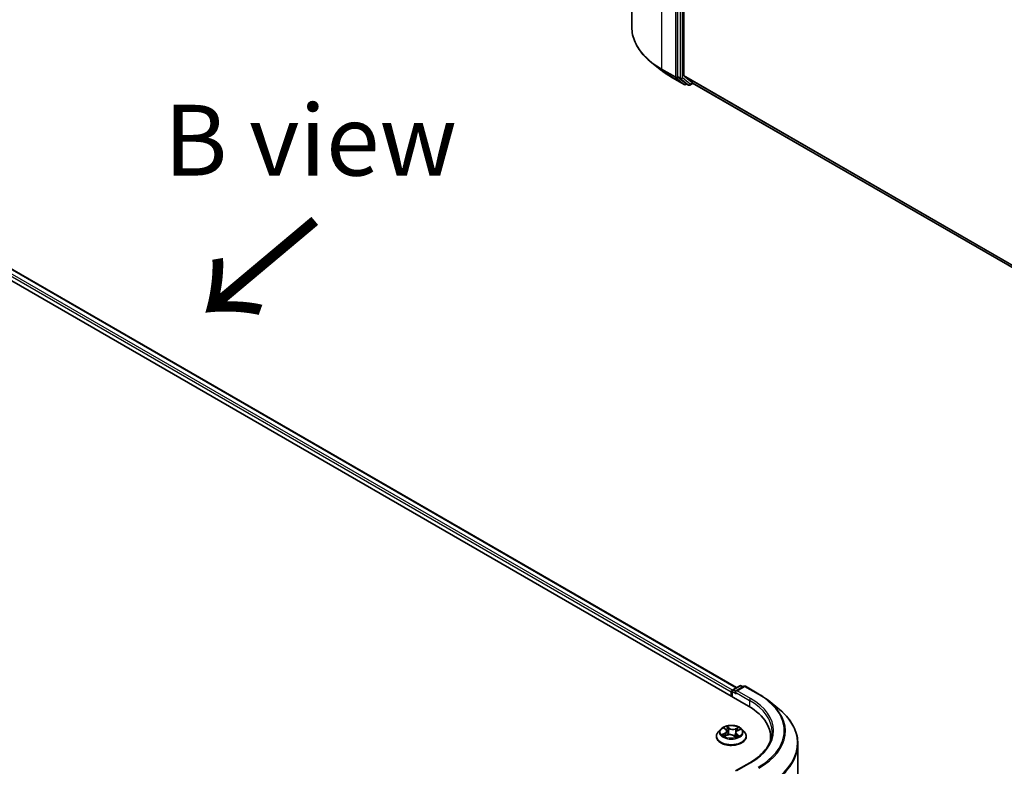
# Model space of a CAD drawing. Units: millimetres. Extents: x 7 to 7291, y 4 to 1409.
# Drawn here: x 48 to 66, y 96 to 110 of the extents above; entities that cross this region are included whole.
import ezdxf

# ---------------------------------------------------------------- set-up
doc = ezdxf.new("R2010")
doc.units = ezdxf.units.MM
doc.header["$LTSCALE"] = 0.5
for name, color, linetype, lineweight in [('Symbol (ISO)', 7, 'Continuous', 18), ('Visible (ISO)', 7, 'Continuous', 35), ('Visible Narrow (ISO)', 7, 'Continuous', 25)]:
    doc.layers.add(name, color=color, linetype=linetype, lineweight=lineweight)
doc.styles.add('Note Text (TK)', font='MS PGothic.ttf')

msp = doc.modelspace()

# ---------------------------------------------------------------- linework, layer by layer
at = {"layer": 'Visible (ISO)'}
for p, q in [((59.285, 122.2299), (59.285, 109.5533)), ((60.094, 121.3423), (60.094, 108.6817)), ((60.2033, 108.6997), (60.2033, 121.3021)), ((40.7736, 109.44), (61.3439, 97.5637)), ((41.2153, 109.3916), (61.1356, 97.8906)), ((59.8112, 108.7865), (59.6393, 108.9226)), ((59.9737, 108.6769), (60.2115, 108.5396)), ((60.0984, 108.6701), (60.2387, 108.5567)), ((60.2077, 108.688), (60.3582, 108.5664)), ((60.2535, 108.5481), (60.2388, 108.5396)), ((60.2848, 108.5299), (60.2398, 108.5559)), ((60.3121, 108.5299), (60.3666, 108.5614)), ((60.3594, 108.5656), (80.0971, 97.17)), ((61.0667, 97.8508), (61.1901, 97.922)), ((61.2634, 97.9124), (61.1174, 97.8281)), ((61.2174, 97.922), (61.2487, 97.9039)), ((61.2907, 97.9124), (61.5285, 97.7751)), ((61.0418, 97.8123), (61.0418, 97.7381)), ((61.0531, 97.7316), (61.0531, 97.8272)), ((61.691, 97.6654), (61.8629, 97.5294)), ((60.7782, 97.0255), (60.7782, 97.0285)), ((60.8554, 97.1561), (60.8103, 97.1058)), ((60.9168, 97.1724), (60.9481, 97.147)), ((60.9243, 97.0328), (60.9709, 97.0519)), ((60.9639, 97.1207), (60.9713, 97.0521)), ((61.082, 97.042), (61.115, 97.017)), ((61.1197, 97.0927), (61.1118, 97.0194)), ((61.1528, 97.1292), (61.1979, 97.1491)), ((61.2282, 97.1561), (61.2733, 97.1058)), ((61.3054, 97.0255), (61.3054, 97.0285)), ((61.7353, 97.0181), (61.7353, 96.9536)), ((62.2172, 84.222), (62.2172, 96.8987)), ((61.3689, 96.563), (61.1174, 96.4178))]:
    msp.add_line(p, q, dxfattribs=at)
for centre, start, end in [((60.2251, 108.5632), 240, 300), ((60.2985, 108.5536), 240, 300), ((61.2037, 97.8984), 60, 120), ((61.277, 97.8888), 60, 120), ((61.0804, 97.8272), 120, 180)]:
    msp.add_arc(centre, 0.0273, start, end, dxfattribs=at)
for centre, major_axis, start_param, end_param in [((60.1133, 108.6929), (-0.0136, -0.0236), 5.4977871, 6.1925254), ((60.2225, 108.7108), (-0.0136, -0.0236), 5.4977871, 6.1925254), ((60.2535, 108.5795), (-0.0136, -0.0236), 6.1925254, 6.2831853), ((60.373, 108.5892), (-0.0136, -0.0236), 6.1925254, 6.2831853), ((61.0611, 97.8235), (0.0136, 0.0236), 0.8667637, 2.3561945), ((61.1447, 97.8123), (-0.0386, 0), 4.712389, 6.2831853), ((61.1254, 97.8012), (-0.0136, 0.0236), 0.7853982, 2.3561945), ((60.399, 97.0181), (1.3364, 0), 6.1711605, 7.0685835), ((60.399, 96.8696), (1.3636, 0), 0.1529658, 0.2006295)]:
    msp.add_ellipse(centre, major_axis=major_axis, ratio=0.5773503, start_param=start_param, end_param=end_param, dxfattribs=at)
for points, knots in [([(59.6393, 108.9226), (59.5941, 108.9584), (59.5526, 108.996), (59.4781, 109.074), (59.445, 109.1145), (59.3877, 109.1978), (59.3635, 109.2406), (59.3245, 109.328), (59.3097, 109.3725), (59.29, 109.4624), (59.285, 109.5078), (59.285, 109.5533)], [1.72605724, 1.72605724, 1.72605724, 1.72605724, 1.85208469, 1.85208469, 1.97811214, 1.97811214, 2.10413959, 2.10413959, 2.23016704, 2.23016704, 2.35619449, 2.35619449, 2.35619449, 2.35619449]), ([(59.8112, 108.7865), (59.8211, 108.7787), (59.8311, 108.771), (59.8517, 108.7558), (59.8621, 108.7483), (59.8834, 108.7334), (59.8942, 108.7261), (59.9163, 108.7117), (59.9275, 108.7046), (59.9503, 108.6906), (59.9619, 108.6837), (59.9737, 108.6769)], [4.55712806, 4.55712806, 4.55712806, 4.55712806, 4.58818025, 4.58818025, 4.61923243, 4.61923243, 4.65028461, 4.65028461, 4.6813368, 4.6813368, 4.71238898, 4.71238898, 4.71238898, 4.71238898]), ([(61.5285, 97.7751), (61.5403, 97.7683), (61.5519, 97.7614), (61.5747, 97.7474), (61.5859, 97.7403), (61.608, 97.7258), (61.6188, 97.7185), (61.6401, 97.7037), (61.6505, 97.6962), (61.6711, 97.681), (61.6811, 97.6732), (61.691, 97.6654)], [3.14159265, 3.14159265, 3.14159265, 3.14159265, 3.17264484, 3.17264484, 3.20369702, 3.20369702, 3.2347492, 3.2347492, 3.26580139, 3.26580139, 3.29685357, 3.29685357, 3.29685357, 3.29685357]), ([(62.2172, 96.8987), (62.2172, 96.9441), (62.2122, 96.9895), (62.1925, 97.0795), (62.1777, 97.124), (62.1387, 97.2114), (62.1145, 97.2542), (62.0572, 97.3375), (62.0241, 97.378), (61.9496, 97.456), (61.9081, 97.4935), (61.8629, 97.5294)], [2.35619449, 2.35619449, 2.35619449, 2.35619449, 2.48222194, 2.48222194, 2.60824939, 2.60824939, 2.73427684, 2.73427684, 2.86030429, 2.86030429, 2.98633174, 2.98633174, 2.98633174, 2.98633174]), ([(61.2282, 97.1561), (61.2171, 97.1686), (61.2029, 97.1795), (61.1695, 97.1983), (61.15, 97.206), (61.1082, 97.2173), (61.0859, 97.2209), (61.0407, 97.2236), (61.0178, 97.2228), (60.9735, 97.2169), (60.9521, 97.2118), (60.9128, 97.1976), (60.8949, 97.1885), (60.8705, 97.1711), (60.8624, 97.1639), (60.8554, 97.1561)], [1.4136682, 1.4136682, 1.4136682, 1.4136682, 1.7346811, 1.7346811, 2.0691097, 2.0691097, 2.4021872, 2.4021872, 2.7335006, 2.7335006, 3.0652365, 3.0652365, 3.3992145, 3.3992145, 3.6001277, 3.6001277, 3.6001277, 3.6001277]), ([(60.8103, 97.1058), (60.8062, 97.1013), (60.8025, 97.0966), (60.7958, 97.0869), (60.7928, 97.082), (60.7876, 97.0718), (60.7854, 97.0665), (60.7818, 97.0559), (60.7804, 97.0505), (60.7786, 97.0396), (60.7782, 97.0341), (60.7782, 97.0285)], [3.60012765, 3.60012765, 3.60012765, 3.60012765, 3.69564097, 3.69564097, 3.7911543, 3.7911543, 3.88666762, 3.88666762, 3.98218094, 3.98218094, 4.07769426, 4.07769426, 4.07769426, 4.07769426]), ([(60.7782, 97.0255), (60.7782, 97.0093), (60.7825, 96.9931), (60.7991, 96.962), (60.8117, 96.9472), (60.8443, 96.9204), (60.8646, 96.9085), (60.9104, 96.889), (60.936, 96.8815), (60.9897, 96.8716), (61.0179, 96.8692), (61.0741, 96.8698), (61.1021, 96.8727), (61.1553, 96.8835), (61.1804, 96.8915), (61.2252, 96.9118), (61.2449, 96.9242), (61.2767, 96.9522), (61.2888, 96.9679), (61.3023, 96.9978), (61.3054, 97.0117), (61.3054, 97.0255)], [4.0776943, 4.0776943, 4.0776943, 4.0776943, 4.3774048, 4.3774048, 4.6898158, 4.6898158, 5.0143089, 5.0143089, 5.3400368, 5.3400368, 5.6647873, 5.6647873, 5.9891421, 5.9891421, 6.3139762, 6.3139762, 6.6397736, 6.6397736, 6.9636887, 6.9636887, 7.2192869, 7.2192869, 7.2192869, 7.2192869]), ([(60.9083, 97.0519), (60.9094, 97.0506), (60.9106, 97.0493), (60.9133, 97.0466), (60.9147, 97.0453), (60.918, 97.0425), (60.9197, 97.0412), (60.9235, 97.0384), (60.9255, 97.037), (60.9281, 97.0354), (60.9286, 97.0351), (60.9291, 97.0348)], [4.53313154, 4.53313154, 4.53313154, 4.53313154, 4.6039635, 4.6039635, 4.67479546, 4.67479546, 4.74562742, 4.74562742, 4.81645939, 4.81645939, 4.83142636, 4.83142636, 4.83142636, 4.83142636]), ([(60.9639, 97.1207), (60.9637, 97.1227), (60.9633, 97.1246), (60.9622, 97.1284), (60.9614, 97.1303), (60.9596, 97.1339), (60.9585, 97.1357), (60.956, 97.1391), (60.9546, 97.1408), (60.9516, 97.144), (60.9499, 97.1455), (60.9481, 97.147)], [0.99800496, 0.99800496, 0.99800496, 0.99800496, 1.10907258, 1.10907258, 1.22014019, 1.22014019, 1.33120781, 1.33120781, 1.44227542, 1.44227542, 1.55334303, 1.55334303, 1.55334303, 1.55334303]), ([(61.082, 97.042), (61.0768, 97.0459), (61.0706, 97.0493), (61.057, 97.0548), (61.0495, 97.057), (61.0337, 97.0598), (61.0255, 97.0605), (61.0091, 97.0605), (61.0009, 97.0597), (60.9851, 97.0568), (60.9777, 97.0547), (60.9709, 97.0519)], [1.5882496, 1.5882496, 1.5882496, 1.5882496, 1.8954276, 1.8954276, 2.2026055, 2.2026055, 2.5097835, 2.5097835, 2.8169614, 2.8169614, 3.1241394, 3.1241394, 3.1241394, 3.1241394]), ([(61.1144, 97.0174), (61.1171, 97.0182), (61.1197, 97.0191), (61.1253, 97.021), (61.1282, 97.022), (61.1339, 97.0243), (61.1367, 97.0255), (61.142, 97.0279), (61.1445, 97.0292), (61.1494, 97.0317), (61.1517, 97.0331), (61.1539, 97.0344)], [6.1227271, 6.1227271, 6.1227271, 6.1227271, 6.18070907, 6.18070907, 6.2502047, 6.2502047, 6.31970032, 6.31970032, 6.38919595, 6.38919595, 6.45869157, 6.45869157, 6.45869157, 6.45869157]), ([(61.1528, 97.1292), (61.1491, 97.1276), (61.1456, 97.1258), (61.1391, 97.1218), (61.1362, 97.1196), (61.1309, 97.1149), (61.1286, 97.1124), (61.1247, 97.1072), (61.1231, 97.1044), (61.1208, 97.0987), (61.12, 97.0957), (61.1197, 97.0927)], [3.15904595, 3.15904595, 3.15904595, 3.15904595, 3.33039494, 3.33039494, 3.50174393, 3.50174393, 3.67309292, 3.67309292, 3.84444191, 3.84444191, 4.01579091, 4.01579091, 4.01579091, 4.01579091]), ([(61.3054, 97.0285), (61.3054, 97.0341), (61.305, 97.0396), (61.3032, 97.0505), (61.3018, 97.0559), (61.2983, 97.0665), (61.296, 97.0718), (61.2908, 97.082), (61.2878, 97.0869), (61.2811, 97.0966), (61.2774, 97.1013), (61.2733, 97.1058)], [0.93610161, 0.93610161, 0.93610161, 0.93610161, 1.03161493, 1.03161493, 1.12712825, 1.12712825, 1.22264158, 1.22264158, 1.3181549, 1.3181549, 1.41366822, 1.41366822, 1.41366822, 1.41366822]), ([(61.7626, 97.1072), (61.7626, 97.0676), (61.7572, 97.028), (61.7357, 96.9495), (61.7195, 96.9106), (61.6766, 96.8342), (61.6497, 96.7968), (61.5859, 96.7245), (61.5489, 96.6896), (61.4656, 96.6234), (61.4193, 96.5921), (61.3689, 96.563)], [3.92699082, 3.92699082, 3.92699082, 3.92699082, 4.08407045, 4.08407045, 4.24115008, 4.24115008, 4.39822972, 4.39822972, 4.55530935, 4.55530935, 4.71238898, 4.71238898, 4.71238898, 4.71238898])]:
    msp.add_open_spline(points, degree=3, knots=knots, dxfattribs=at)
at = {"layer": 'Visible Narrow (ISO)'}
for p, q in [((59.8176, 108.811), (59.8176, 121.4877)), ((60.0554, 121.3504), (60.0554, 108.6737)), ((60.139, 121.3163), (60.139, 108.6558)), ((60.1775, 108.6558), (60.1775, 121.3163)), ((41.2016, 109.3902), (61.1276, 97.886)), ((41.1143, 109.3175), (61.0418, 97.8123)), ((61.0606, 97.846), (41.1335, 109.3509)), ((60.0554, 108.6737), (59.8176, 108.811)), ((59.822, 108.7993), (60.0599, 108.662)), ((59.9725, 108.6777), (59.822, 108.7993)), ((60.2103, 108.5404), (59.9725, 108.6777)), ((60.139, 108.6558), (60.094, 108.6817)), ((60.094, 108.6737), (60.094, 108.6817)), ((60.0984, 108.6701), (60.094, 108.6737)), ((60.0984, 108.6701), (60.1434, 108.6441)), ((80.0971, 97.2139), (60.2033, 108.6997)), ((60.2077, 108.688), (80.0971, 97.2048)), ((60.0599, 108.662), (60.2103, 108.5404)), ((60.1434, 108.6441), (60.2836, 108.5308)), ((60.3177, 108.5424), (60.1775, 108.6558)), ((60.2836, 108.5308), (60.2387, 108.5567)), ((60.2444, 108.5521), (60.2387, 108.5567)), ((60.2455, 108.5527), (60.2444, 108.5521)), ((60.3586, 108.566), (60.3177, 108.5424)), ((80.0971, 97.1701), (60.3582, 108.5664)), ((61.0804, 97.8494), (61.2037, 97.9207)), ((61.1447, 97.8346), (61.277, 97.911)), ((61.2037, 97.9207), (61.2407, 97.8993)), ((61.277, 97.911), (61.5149, 97.7737)), ((61.0611, 97.727), (61.0611, 97.816)), ((61.0611, 97.816), (61.1254, 97.7789)), ((61.1174, 97.8281), (61.0804, 97.8494)), ((61.1061, 97.8123), (61.3632, 97.6639)), ((61.3825, 97.6973), (61.1447, 97.8346)), ((61.3632, 97.6639), (61.3632, 97.5523)), ((61.0044, 97.1723), (60.9614, 97.2048)), ((60.929, 97.0856), (60.8727, 97.0607)), ((60.8964, 97.0645), (60.9318, 97.0801)), ((60.9042, 97.1805), (60.9452, 97.1471)), ((60.9148, 97.0277), (60.9726, 97.0514)), ((60.9318, 97.0801), (60.9344, 97.037)), ((60.9737, 97.1878), (61.0008, 97.1673)), ((61.0008, 97.1673), (60.9955, 97.1034)), ((61.0792, 97.0421), (61.1223, 97.0095)), ((61.1688, 97.1866), (61.111, 97.1629)), ((61.1137, 97.1574), (61.15, 97.1723)), ((61.1137, 97.1574), (61.1175, 97.0927)), ((61.1347, 97.0623), (61.1314, 97.0233)), ((61.1347, 97.0623), (61.1605, 97.0413)), ((61.1794, 97.0338), (61.1384, 97.0672)), ((61.1492, 97.0329), (61.1481, 97.031)), ((61.1546, 97.1288), (61.2109, 97.1536)), ((61.1447, 96.4243), (61.3825, 96.5616))]:
    msp.add_line(p, q, dxfattribs=at)
for centre, major_axis, ratio, start_param, end_param in [((61.1032, 109.5533), (-1.8182, 0), 0.5773503, 0, 0.7853982), ((61.1032, 109.539), (1.8119, 0), 0.5773503, 3.7717299, 3.9269908), ((61.1032, 109.3305), (-1.5991, 0), 0.5773503, 0.6301372, 0.7853982), ((59.8368, 108.8221), (-0.0136, -0.0236), 0.5773503, 5.4977871, 6.1925254), ((59.9873, 108.7005), (-0.0136, -0.0236), 0.5773503, 6.1925254, 6.2831853), ((60.0747, 108.6848), (0.0273, 0), 0.5773503, 3.9269908, 5.4977871), ((60.0747, 108.6848), (-0.0136, -0.0236), 0.5773503, 5.4977871, 6.1925254), ((60.0747, 108.6848), (-0.0171, -0.0212), 0.8131434, 0.127344, 1.6981404), ((60.1583, 108.6669), (0.0273, 0), 0.5773503, 3.9269908, 5.4977871), ((60.1583, 108.6669), (-0.0136, -0.0236), 0.5773503, 5.4977871, 6.1925254), ((60.1583, 108.6669), (-0.0171, -0.0212), 0.8131434, 0.127344, 1.6981404), ((60.2251, 108.5632), (-0.0171, -0.0212), 0.8131434, 0.127344, 1.6981404), ((60.2251, 108.5632), (-0.0136, -0.0236), 0.5773503, 6.1925254, 6.2831853), ((60.2251, 108.5632), (0.0136, -0.0236), 0.5773503, 0, 0.7853982), ((60.2985, 108.5536), (-0.0171, -0.0212), 0.8131434, 0.127344, 1.6981404), ((60.2985, 108.5536), (-0.0136, -0.0236), 0.5773503, 6.1925254, 6.2831853), ((60.2985, 108.5536), (0.0136, -0.0236), 0.5773503, 0, 0.7853982), ((61.2037, 97.8984), (-0.0136, 0.0236), 0.5773503, 5.4977871, 6.2831853), ((61.2037, 97.8984), (0.0136, 0.0236), 0.5773503, 0, 0.7853982), ((61.277, 97.8888), (-0.0136, 0.0236), 0.5773503, 5.4977871, 6.2831853), ((61.277, 97.8888), (0.0136, 0.0236), 0.5773503, 0, 0.7853982), ((61.0804, 97.8272), (-0.0273, 0), 0.5773503, 0, 0.7853982), ((61.0804, 97.8272), (0.0136, 0.0236), 0.5773503, 0.7853982, 2.3561945), ((61.0804, 97.8272), (-0.0136, 0.0236), 0.5773503, 5.4977871, 6.2831853), ((61.5149, 97.7514), (0.0136, 0.0236), 0.5773503, 0, 0.7853982), ((60.399, 97.1294), (1.5781, 0), 0.5773503, 5.4977871, 7.0685835), ((61.3825, 97.675), (0.0136, 0.0236), 0.5773503, 0.7853982, 2.3561945), ((60.399, 97.1072), (1.3636, 0), 0.5773503, 0, 0.7853982), ((60.399, 97.1294), (1.3909, 0), 0.5773503, 5.4977871, 7.0685835), ((60.399, 97.1214), (1.5991, 0), 0.5773503, 5.4977871, 6.9133226), ((60.399, 96.913), (1.8119, 0), 0.5773503, 5.4977871, 6.9133226), ((61.0418, 97.1072), (-0.1873, 0), 0.5773503, 5.1563992, 5.5377682), ((61.0418, 97.0366), (-0.2607, 0), 0.5773503, 5.8056187, 9.9023446), ((61.0418, 97.0285), (-0.2636, 0), 0.5773503, 0, 3.1415927), ((61.0418, 97.0255), (0.2636, 0), 0.5773503, 3.1415927, 6.2831853), ((61.0418, 97.1004), (-0.2099, 0), 0.5773503, 5.8056187, 9.9023446), ((61.0418, 97.1072), (0.1873, 0), 0.5773503, 3.5856028, 3.9669719), ((60.8991, 97.0627), (-0.00113, -0.0044), 0.6991899, 4.4865839, 5.8817661), ((60.9138, 97.0521), (-0.00382, -0.00246), 0.6831516, 5.0164085, 6.0408974), ((60.9268, 97.1681), (-0.00384, -0.00243), 0.2164593, 0.8872075, 0.949946), ((60.8819, 97.1212), (0.0777, 0), 0.5773503, 5.364537, 6.9004267), ((60.929, 97.0818), (0.00183, -0.00416), 0.4955277, 0.9309751, 2.414505), ((60.8819, 97.1178), (0.0822, 0), 0.5773503, 5.364537, 6.3450887), ((61.0418, 97.0866), (0.1466, 0), 0.5773503, 2.0255909, 2.2965864), ((60.9452, 97.1434), (0.00287, 0.00353), 0.6658352, 0, 0.8848585), ((60.9701, 97.1865), (-0.00398, -0.0022), 0.2488106, 1.150064, 2.5452462), ((60.9726, 97.0477), (-0.00172, 0.00421), 0.4725783, 5.5688432, 6.2831853), ((61.0175, 97.0148), (0.0777, 0), 0.5773503, 0.652148, 2.1880378), ((60.9792, 97.1621), (-0.00445, -0.00094), 0.1943374, 3.7293953, 5.0848184), ((60.9919, 97.1021), (-0.00445, -0.00094), 0.1943006, 3.7293903, 5.0804363), ((61.0044, 97.1686), (-0.00274, -0.00363), 0.6489368, 4.003108, 5.4866379), ((61.0661, 97.1961), (0.0822, 0), 0.5773503, 3.7937407, 5.3296304), ((61.0661, 97.1995), (-0.0777, 0), 0.5773503, 0.652148, 2.1880378), ((61.0792, 97.0383), (0.00274, 0.00363), 0.6489368, 0, 0.8615154), ((61.0418, 96.9903), (-0.0881, 0), 0.5773503, 3.790026, 3.9989544), ((61.111, 97.1592), (0.00172, -0.00421), 0.4725783, 0.9437207, 2.4272506), ((61.2017, 97.0932), (-0.0777, 0), 0.5773503, 5.364537, 6.9004267), ((61.1201, 97.0909), (-0.0043, 0.00147), 0.2581389, 4.9046407, 5.4521117), ((61.2017, 97.0898), (-0.0822, 0), 0.5773503, 6.221282, 6.9004267), ((61.0418, 97.1072), (0.1873, 0), 0.5773503, 5.1563992, 5.5377682), ((61.1384, 97.0635), (-0.00287, -0.00353), 0.6658352, 4.0264512, 5.5099811), ((61.1396, 97.148), (-0.0043, 0.00147), 0.2581683, 4.0966797, 5.4521028), ((61.0418, 97.0866), (0.1466, 0), 0.5773503, 0.5935106, 0.8145949), ((61.1455, 97.0318), (-0.00394, 0.00227), 0.7715016, 3.82037, 4.1013386), ((61.1526, 97.1705), (-0.00343, 0.00299), 0.1097649, 0.8008658, 2.196048), ((61.1546, 97.1251), (-0.00183, 0.00416), 0.4955277, 5.5560976, 6.2831853), ((61.1568, 97.0401), (0.00061, -0.0045), 0.8498202, 0.3263095, 1.7214917), ((61.0418, 97.1072), (-0.1873, 0), 0.5773503, 3.5856028, 3.9669719), ((61.1135, 97.0217), (0.00046, -0.00452), 0.8821716, 0.1621643, 0.1684821), ((60.399, 96.8987), (1.8182, 0), 0.5773503, 5.4977871, 6.2831853), ((61.3825, 96.5393), (-0.0136, 0.0236), 0.5773503, 5.4977871, 6.2831853)]:
    msp.add_ellipse(centre, major_axis=major_axis, ratio=ratio, start_param=start_param, end_param=end_param, dxfattribs=at)
msp.add_ellipse((61.0418, 97.1072), major_axis=(0.1947, 0), ratio=0.5773503, dxfattribs=at)
for points, knots in [([(60.9737, 97.1878), (60.9725, 97.1893), (60.9713, 97.1909), (60.9684, 97.195), (60.9667, 97.1975), (60.9638, 97.2015), (60.9626, 97.2032), (60.9614, 97.2048)], [-0.032055974, -0.032055974, -0.032055974, -0.032055974, -0.02365019, -0.02365019, -0.010200936, -0.010200936, 0.000338329, 0.000338329, 0.000338329, 0.000338329]), ([(60.9614, 97.2048), (60.9619, 97.2032), (60.9625, 97.2013), (60.964, 97.1966), (60.965, 97.1937), (60.967, 97.1886), (60.9679, 97.1867), (60.969, 97.1847)], [-0.000338329, -0.000338329, -0.000338329, -0.000338329, 0.010200936, 0.010200936, 0.02365019, 0.02365019, 0.032055974, 0.032055974, 0.032055974, 0.032055974]), ([(60.8964, 97.0645), (60.8946, 97.0643), (60.8927, 97.0642), (60.8876, 97.0636), (60.8843, 97.0632), (60.8781, 97.062), (60.8754, 97.0614), (60.8727, 97.0607)], [-0.032055974, -0.032055974, -0.032055974, -0.032055974, -0.02365019, -0.02365019, -0.010200936, -0.010200936, 0.000338329, 0.000338329, 0.000338329, 0.000338329]), ([(60.8727, 97.0607), (60.8755, 97.0611), (60.8784, 97.0612), (60.8848, 97.061), (60.8883, 97.0607), (60.8934, 97.0598), (60.8953, 97.0594), (60.8969, 97.059)], [-0.000338329, -0.000338329, -0.000338329, -0.000338329, 0.010200936, 0.010200936, 0.02365019, 0.02365019, 0.032055974, 0.032055974, 0.032055974, 0.032055974]), ([(60.9111, 97.0538), (60.9093, 97.0565), (60.9071, 97.0588), (60.9022, 97.0624), (60.8994, 97.0637), (60.8964, 97.0645)], [0, 0, 0, 0, 0.014585063, 0.014585063, 0.028982846, 0.028982846, 0.028982846, 0.028982846]), ([(60.8969, 97.059), (60.8996, 97.0583), (60.9021, 97.0571), (60.9058, 97.0545), (60.9071, 97.0533), (60.9083, 97.0519)], [-0.028982846, -0.028982846, -0.028982846, -0.028982846, -0.014585063, -0.014585063, -0.005272891, -0.005272891, -0.005272891, -0.005272891]), ([(60.925, 97.166), (60.9242, 97.1673), (60.9232, 97.1686), (60.9203, 97.1717), (60.9184, 97.1733), (60.9144, 97.176), (60.9125, 97.1771), (60.9084, 97.179), (60.9063, 97.1798), (60.9042, 97.1805)], [0, 0, 0, 0, 0.005934038, 0.005934038, 0.0154285, 0.0154285, 0.023744988, 0.023744988, 0.032394303, 0.032394303, 0.032394303, 0.032394303]), ([(60.9042, 97.1805), (60.906, 97.1796), (60.9079, 97.1785), (60.9114, 97.1764), (60.9131, 97.1752), (60.9155, 97.1734), (60.9162, 97.1729), (60.9168, 97.1724)], [-0.032394303, -0.032394303, -0.032394303, -0.032394303, -0.023744988, -0.023744988, -0.0154285, -0.0154285, -0.011928791, -0.011928791, -0.011928791, -0.011928791]), ([(60.9269, 97.0339), (60.9267, 97.0339), (60.9264, 97.0339), (60.9246, 97.0339), (60.9232, 97.0336), (60.9206, 97.0325), (60.9194, 97.0318), (60.9171, 97.03), (60.9159, 97.0289), (60.9148, 97.0277)], [0.004402406, 0.004402406, 0.004402406, 0.004402406, 0.005934038, 0.005934038, 0.0154285, 0.0154285, 0.023744988, 0.023744988, 0.032394303, 0.032394303, 0.032394303, 0.032394303]), ([(60.9148, 97.0277), (60.9164, 97.0288), (60.918, 97.0298), (60.9212, 97.0315), (60.9228, 97.0322), (60.9243, 97.0328)], [-0.032394303, -0.032394303, -0.032394303, -0.032394303, -0.023744988, -0.023744988, -0.0156923, -0.0156923, -0.0156923, -0.0156923]), ([(60.969, 97.1847), (60.9709, 97.1813), (60.9726, 97.1778), (60.9755, 97.1703), (60.9766, 97.1664), (60.9774, 97.1626)], [-0.028982846, -0.028982846, -0.028982846, -0.028982846, -0.014585063, -0.014585063, 0, 0, 0, 0]), ([(60.9828, 97.1634), (60.9819, 97.1676), (60.9807, 97.1719), (60.9776, 97.1801), (60.9758, 97.1841), (60.9737, 97.1878)], [0, 0, 0, 0, 0.014585063, 0.014585063, 0.028982846, 0.028982846, 0.028982846, 0.028982846]), ([(60.9774, 97.1626), (60.9795, 97.1526), (60.9817, 97.1426), (60.9859, 97.1226), (60.988, 97.1126), (60.9902, 97.1026)], [-0.068779854, -0.068779854, -0.068779854, -0.068779854, -0.034389927, -0.034389927, 0, 0, 0, 0]), ([(60.9955, 97.1034), (60.9934, 97.1134), (60.9913, 97.1234), (60.987, 97.1434), (60.9849, 97.1534), (60.9828, 97.1634)], [0, 0, 0, 0, 0.034389927, 0.034389927, 0.068779854, 0.068779854, 0.068779854, 0.068779854]), ([(60.9902, 97.1026), (60.9932, 97.0883), (60.9968, 97.0742), (61.0013, 97.0601), (61.0014, 97.0598), (61.0015, 97.0596)], [-0.098241255, -0.098241255, -0.098241255, -0.098241255, -0.049120627, -0.049120627, -0.048172271, -0.048172271, -0.048172271, -0.048172271]), ([(61.0063, 97.0601), (61.0062, 97.0606), (61.006, 97.061), (61.0018, 97.0753), (60.9984, 97.0892), (60.9955, 97.1034)], [0.047347737, 0.047347737, 0.047347737, 0.047347737, 0.049120627, 0.049120627, 0.098241255, 0.098241255, 0.098241255, 0.098241255]), ([(61.1175, 97.0927), (61.1131, 97.0792), (61.1082, 97.0659), (61.1, 97.0463), (61.097, 97.0396), (61.0938, 97.033)], [0, 0, 0, 0, 0.049120627, 0.049120627, 0.074966003, 0.074966003, 0.074966003, 0.074966003]), ([(61.0973, 97.0304), (61.1009, 97.0371), (61.1042, 97.044), (61.1112, 97.0597), (61.1147, 97.0685), (61.1181, 97.0774)], [-0.075861452, -0.075861452, -0.075861452, -0.075861452, -0.049120627, -0.049120627, -0.016389438, -0.016389438, -0.016389438, -0.016389438]), ([(61.137, 97.1499), (61.1337, 97.1403), (61.1305, 97.1308), (61.124, 97.1117), (61.1207, 97.1022), (61.1175, 97.0927)], [0, 0, 0, 0, 0.034389927, 0.034389927, 0.068779854, 0.068779854, 0.068779854, 0.068779854]), ([(61.131, 97.1148), (61.1316, 97.1164), (61.1321, 97.118), (61.1359, 97.1291), (61.1391, 97.1386), (61.1424, 97.1481)], [-0.04002219, -0.04002219, -0.04002219, -0.04002219, -0.034389927, -0.034389927, 0, 0, 0, 0]), ([(61.15, 97.1723), (61.1471, 97.169), (61.1445, 97.1654), (61.1401, 97.1578), (61.1383, 97.1539), (61.137, 97.1499)], [0, 0, 0, 0, 0.014491423, 0.014491423, 0.028982846, 0.028982846, 0.028982846, 0.028982846]), ([(61.1424, 97.1481), (61.1436, 97.1518), (61.1453, 97.1554), (61.1493, 97.1622), (61.1517, 97.1655), (61.1544, 97.1684)], [-0.028982846, -0.028982846, -0.028982846, -0.028982846, -0.014491423, -0.014491423, 0, 0, 0, 0]), ([(61.1605, 97.0413), (61.1582, 97.041), (61.1561, 97.0401), (61.1522, 97.0373), (61.1505, 97.0354), (61.1492, 97.0329)], [0, 0, 0, 0, 0.014491423, 0.014491423, 0.028982846, 0.028982846, 0.028982846, 0.028982846]), ([(61.1688, 97.1866), (61.1672, 97.1856), (61.1656, 97.1844), (61.1623, 97.1821), (61.1607, 97.1808), (61.1573, 97.1781), (61.1554, 97.1766), (61.1524, 97.1742), (61.1512, 97.1732), (61.15, 97.1723)], [-0.032394303, -0.032394303, -0.032394303, -0.032394303, -0.023744988, -0.023744988, -0.0154285, -0.0154285, -0.005934038, -0.005934038, 0, 0, 0, 0]), ([(61.1544, 97.1684), (61.1554, 97.1697), (61.1565, 97.1709), (61.159, 97.1741), (61.1604, 97.1761), (61.163, 97.1796), (61.1642, 97.1811), (61.1665, 97.184), (61.1677, 97.1854), (61.1688, 97.1866)], [0, 0, 0, 0, 0.005934038, 0.005934038, 0.0154285, 0.0154285, 0.023744988, 0.023744988, 0.032394303, 0.032394303, 0.032394303, 0.032394303]), ([(61.1586, 97.036), (61.1594, 97.0361), (61.1604, 97.0362), (61.1633, 97.0364), (61.1652, 97.0363), (61.1692, 97.036), (61.1711, 97.0358), (61.1752, 97.035), (61.1773, 97.0345), (61.1794, 97.0338)], [0, 0, 0, 0, 0.005934038, 0.005934038, 0.0154285, 0.0154285, 0.023744988, 0.023744988, 0.032394303, 0.032394303, 0.032394303, 0.032394303]), ([(61.1794, 97.0338), (61.1776, 97.0348), (61.1758, 97.0356), (61.1722, 97.0372), (61.1705, 97.0379), (61.1669, 97.0392), (61.1651, 97.0398), (61.1624, 97.0407), (61.1614, 97.041), (61.1605, 97.0413)], [-0.032394303, -0.032394303, -0.032394303, -0.032394303, -0.023744988, -0.023744988, -0.0154285, -0.0154285, -0.005934038, -0.005934038, 0, 0, 0, 0]), ([(61.2109, 97.1536), (61.2081, 97.1533), (61.2052, 97.1527), (61.1988, 97.1509), (61.1953, 97.1494), (61.1911, 97.1468), (61.1901, 97.1461), (61.1892, 97.1453)], [-0.000338329, -0.000338329, -0.000338329, -0.000338329, 0.010200936, 0.010200936, 0.02365019, 0.02365019, 0.028061305, 0.028061305, 0.028061305, 0.028061305]), ([(61.1979, 97.1491), (61.1995, 97.1498), (61.2011, 97.1505), (61.2055, 97.1521), (61.2082, 97.1529), (61.2109, 97.1536)], [-0.016648965, -0.016648965, -0.016648965, -0.016648965, -0.010200936, -0.010200936, 0.000338329, 0.000338329, 0.000338329, 0.000338329]), ([(61.1223, 97.0095), (61.1217, 97.0112), (61.1211, 97.0126), (61.1196, 97.0153), (61.1187, 97.0164), (61.1166, 97.0173), (61.1157, 97.0174), (61.1146, 97.0173)], [-0.000338329, -0.000338329, -0.000338329, -0.000338329, 0.010200936, 0.010200936, 0.02365019, 0.02365019, 0.032055974, 0.032055974, 0.032055974, 0.032055974]), ([(61.115, 97.017), (61.1162, 97.0161), (61.1174, 97.015), (61.1198, 97.0126), (61.121, 97.0111), (61.1223, 97.0095)], [-0.019619127, -0.019619127, -0.019619127, -0.019619127, -0.010200936, -0.010200936, 0.000338329, 0.000338329, 0.000338329, 0.000338329])]:
    msp.add_open_spline(points, degree=3, knots=knots, dxfattribs=at)
for points in [[(60.9186, 97.042), (60.9161, 97.046), (60.9136, 97.0499), (60.9111, 97.0538)], [(60.9253, 97.1655), (60.9252, 97.1656), (60.9251, 97.1658), (60.925, 97.166)], [(61.1539, 97.0344), (61.1554, 97.0353), (61.1569, 97.0358), (61.1586, 97.036)], [(61.1146, 97.0173), (61.1146, 97.0173), (61.1146, 97.0173), (61.1146, 97.0173)]]:
    msp.add_open_spline(points, degree=3, dxfattribs=at)

# ---------------------------------------------------------------- texts
at = {"layer": 'Symbol (ISO)', "color": 7, "insert": (53.6112, 107.5558), "char_height": 1.25, "attachment_point": 5, "line_spacing_factor": 1.5, "style": 'Note Text (TK)'}
msp.add_mtext('\\fＭＳ Ｐゴシック|b0|i0;B view', dxfattribs=at)
at = {"layer": 'Symbol (ISO)', "color": 7, "insert": (53.7465, 106.2297), "char_height": 2, "attachment_point": 4, "rotation": 220, "line_spacing_factor": 1.5, "style": 'Note Text (TK)'}
msp.add_mtext('\\fMS PGothic|b0|i0;{\\H2.0000;→}', dxfattribs=at)

doc.saveas('drawing.dxf')
